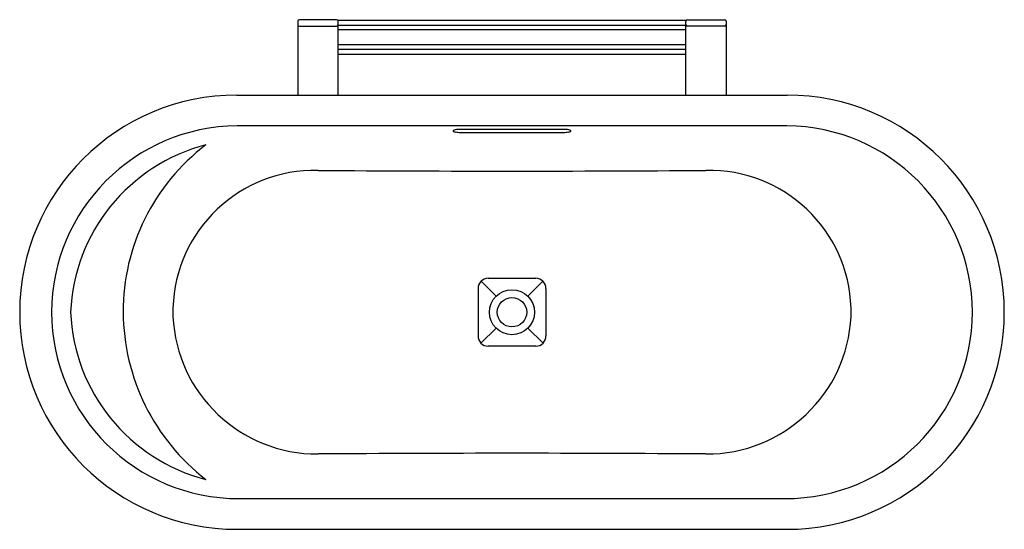
# Model space of a CAD drawing. Units: inches. Extents: x 3783.7 to 3850.6, y 386.4 to 421.1.
import ezdxf

# ---------------------------------------------------------------- set-up
doc = ezdxf.new("R2010")
doc.units = ezdxf.units.IN
doc.header["$LTSCALE"] = 0.64311
doc.header["$MEASUREMENT"] = 0
doc.layers.get('0').update_dxf_attribs({"color": 255, "linetype": 'CONTINUOUS'})
doc.layers.get('Defpoints').update_dxf_attribs({"linetype": 'CONTINUOUS'})
doc.styles.get("Standard").update_dxf_attribs({"font": 'txt', "width": 0.8})

msp = doc.modelspace()

# ---------------------------------------------------------------- linework, layer by layer
for p, q in [((3805.213, 421.067), (3802.693, 421.067)), ((3828.979, 421.011), (3805.316, 421.011)), ((3829.071, 421.067), (3831.591, 421.067)), ((3802.576, 420.957), (3802.576, 415.937)), ((3802.693, 420.624), (3805.213, 420.624)), ((3828.972, 420.676), (3805.313, 420.676)), ((3805.331, 415.937), (3805.331, 420.954)), ((3828.953, 420.37), (3805.331, 420.37)), ((3828.953, 415.937), (3828.953, 420.954)), ((3831.591, 420.624), (3829.071, 420.624)), ((3831.709, 420.957), (3831.709, 415.937)), ((3828.953, 419.366), (3805.331, 419.366)), ((3828.953, 419.031), (3805.331, 419.031)), ((3805.331, 418.725), (3828.953, 418.725)), ((3798.441, 415.937), (3835.843, 415.937)), ((3835.833, 413.847), (3798.452, 413.847)), ((3820.646, 413.605), (3813.638, 413.605)), ((3813.638, 413.404), (3820.646, 413.404)), ((3815.039, 403.276), (3816.061, 402.256)), ((3815.527, 403.484), (3818.757, 403.484)), ((3818.224, 402.255), (3819.245, 403.276)), ((3814.832, 402.788), (3814.832, 399.56)), ((3819.452, 402.788), (3819.452, 399.56)), ((3815.033, 399.067), (3816.059, 400.093)), ((3818.225, 400.093), (3819.251, 399.067)), ((3818.757, 398.868), (3815.527, 398.868)), ((3798.582, 388.499), (3835.702, 388.499)), ((3798.441, 386.41), (3835.843, 386.41))]:
    msp.add_line(p, q)
for radius in [1.53, 1]:
    msp.add_circle((3817.142, 401.173), radius)
for centre, radius, start, end in [((3802.701, 420.941), 0.126, 93.51759, 172.86685), ((3805.21, 420.946), 0.121, 3.8988, 88.74081), ((3829.095, 420.924), 0.145, 99.32928, 168.03111), ((3831.582, 420.94), 0.127, 7.59453, 86.02102), ((3802.691, 420.742), 0.118, 192.43788, 271.18376), ((3805.216, 420.741), 0.117, 268.72521, 350.70407), ((3829.069, 420.741), 0.117, 189.29593, 271.27479), ((3831.593, 420.742), 0.118, 268.81624, 347.56212), ((3798.441, 401.173), 14.764, 90, 270), ((3835.843, 401.173), 14.764, 270, 90), ((3798.559, 401.126), 12.722, 90.48228, 179.78651), ((3835.725, 401.126), 12.722, 0.21349, 89.51772), ((3813.156, 413.505), 0.0239, 131.88928, 219.57898), ((3813.336, 413.778), 0.35, 235.46462, 263.50118), ((3813.327, 413.238), 0.34, 99.8689, 123.38577), ((3813.638, 411.452), 2.154, 90, 99.8689), ((3813.623, 415.425), 2.021, 260.70758, 270.44009), ((3820.646, 411.452), 2.154, 80.1311, 90), ((3820.662, 415.425), 2.021, 269.55991, 279.29242), ((3820.948, 413.778), 0.35, 276.49882, 304.53538), ((3820.957, 413.238), 0.34, 56.61423, 80.1311), ((3821.128, 413.505), 0.0239, 320.42102, 48.11072), ((3799.411, 400.659), 12.284, 104.52484, 177.59908), ((3804.94, 401.22), 14.23, 127.23128, 180.18839), ((3803.731, 401.18), 9.638, 88.63908, 178.35739), ((3821.302, 3369.518), 2958.754, 269.664172, 269.91944), ((3812.982, 3369.518), 2958.754, 270.08056, 270.335828), ((3830.553, 401.18), 9.638, 1.64261, 91.36092), ((3815.54, 402.776), 0.708, 91.01738, 178.98031), ((3818.744, 402.776), 0.708, 1.01969, 88.98262), ((3798.561, 401.222), 12.723, 180.21741, 270.09876), ((3799.409, 401.686), 12.282, 182.39382, 255.48199), ((3805.207, 401.259), 14.497, 180.33737, 232.24267), ((3800.196, 401.172), 6.105, 177.33229, 182.66752), ((3835.724, 401.222), 12.723, 269.90124, 359.78259), ((3834.088, 401.172), 6.105, 357.33248, 2.66771), ((3803.899, 401.344), 9.812, 182.66752, 270.35972), ((3830.386, 401.344), 9.812, 269.64028, 357.33248), ((3815.515, 399.551), 0.683, 179.21029, 271.03632), ((3818.769, 399.551), 0.683, 268.96368, 0.78971), ((3819.034, -1953.933), 2345.514, 90.046215, 90.368224), ((3815.25, -1953.933), 2345.514, 89.631776, 89.953785)]:
    msp.add_arc(centre, radius, start, end)

# ---------------------------------------------------------------- texts
at = {"layer": 'Defpoints'}
for tag, p, s in [('MODELNUMBER', (3817.139, 401.179), 'K-9271T'), ('TRADENAME', (3817.139, 401.178), 'LOVEE'), ('PRODUCT', (3817.139, 401.176), 'BATH')]:
    msp.add_attdef(tag, p, s, height=0.001, dxfattribs=at)

doc.saveas('drawing.dxf')
